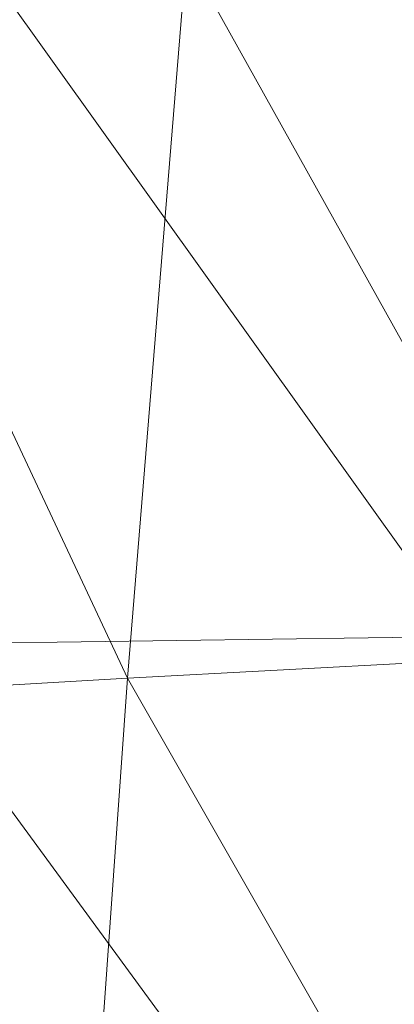
# Model space of a CAD drawing. Units: inches. Extents: x 0 to 204, y 0 to 264.
# Drawn here: x 89 to 89, y 161 to 161 of the extents above; entities that cross this region are included whole.
import ezdxf

# ---------------------------------------------------------------- set-up
doc = ezdxf.new("R2010")
doc.units = ezdxf.units.IN
doc.header["$MEASUREMENT"] = 0
doc.layers.get('0').update_dxf_attribs({"color": 10})

# ---------------------------------------------------------------- blocks, each defined once
blk = doc.blocks.new('CIAO-1UW-3D')
at = {"lineweight": 9}
mesh = blk.add_polyface(dxfattribs=at)
corners = [(-7.75763, -2.49368, 18.32042), (-7.24219, -2.49086, 18.44057), (-7.2897, -3.14725, 18.44944), (-7.81102, -3.15436, 18.32999), (-6.72199, -2.48488, 18.494), (-6.20167, -2.47576, 18.50667), (-6.23856, -3.12838, 18.51035), (-6.76399, -3.13865, 18.50043), (-7.85837, -3.82211, 18.33526), (-7.33201, -3.80827, 18.45235), (-7.37002, -4.46704, 18.44917), (-7.9006, -4.48766, 18.33522), (-6.80185, -3.79535, 18.50214), (-6.27227, -3.78284, 18.5114), (-6.3035, -4.43532, 18.50923), (-6.83629, -4.44988, 18.4988), (-7.18745, -3.16329, 16.7528), (-7.13894, -2.51001, 16.75121), (-7.54135, -2.52917, 16.76469), (-7.59498, -3.18505, 16.76655), (-7.89452, -2.54673, 16.77593), (-6.20884, -2.47332, 16.72292), (-6.6908, -2.49143, 16.7371), (-6.73416, -3.14342, 16.73842), (-6.2472, -3.12513, 16.72401), (-7.68343, -4.51359, 16.76961), (-7.64221, -3.84978, 16.76818), (-8.00398, -3.87794, 16.77988), (-7.95307, -3.20597, 16.77802), (-7.23061, -3.82205, 16.75423), (-7.26877, -4.47917, 16.75547), (-6.31388, -4.43062, 16.72594), (-6.28215, -3.77883, 16.72502), (-6.77321, -3.79864, 16.73962), (-6.8082, -4.45193, 16.74071), (-5.76958, -3.76187, 16.71095)]
mesh.append_faces([[corners[k] for k in face] for face in [(0, 1, 2), (0, 2, 3), (4, 5, 6), (4, 6, 7), (1, 4, 7), (1, 7, 2), (8, 9, 10), (8, 10, 11), (3, 2, 9), (3, 9, 8), (12, 13, 14), (12, 14, 15), (7, 6, 13), (7, 13, 12), (2, 7, 12), (2, 12, 9), (9, 12, 15), (9, 15, 10), (16, 17, 18), (16, 18, 19), (19, 18, 20), (21, 22, 23), (21, 23, 24), (23, 22, 17), (23, 17, 16), (25, 26, 27), (26, 19, 28), (29, 16, 19), (29, 19, 26), (30, 29, 26), (30, 26, 25), (31, 32, 33), (31, 33, 34), (34, 33, 29), (34, 29, 30), (33, 23, 16), (33, 16, 29), (32, 24, 23), (32, 23, 33), (35, 32, 31)]])
mesh = blk.add_polyface(dxfattribs=at)
corners = [(-8.22076, -2.49681, 18.14048), (-7.81102, -3.15436, 18.32999), (-8.27962, -3.16224, 18.14936), (-8.58385, -2.50375, 17.90739), (-8.64689, -3.17316, 17.9144), (-8.85433, -2.51026, 17.6622), (-8.91958, -3.18301, 17.66677), (-7.85837, -3.82211, 18.33526), (-8.33146, -3.8376, 18.15613), (-8.97433, -3.87106, 17.66902), (-7.59498, -3.18505, 16.76655), (-7.89452, -2.54673, 16.77593), (-7.95307, -3.20597, 16.77802), (-8.19503, -2.56045, 16.78333), (-8.25784, -3.22335, 16.78569), (-8.4396, -2.56812, 16.78546), (-8.50574, -3.2345, 16.78802), (-8.00398, -3.87794, 16.77988), (-8.31201, -3.90265, 16.78774), (-9.10428, -3.18766, 17.44825), (-8.88831, -3.92547, 16.77694), (-8.8293, -3.23301, 16.77457), (-8.92381, -3.22615, 16.76392), (-8.98313, -3.92009, 16.76636), (-8.98437, -3.2192, 16.7545), (-8.75127, -3.9266, 16.78577), (-8.69307, -3.23676, 16.78348), (-8.56238, -3.92013, 16.79023), (-8.75995, -2.56159, 16.77178), (-8.85395, -2.55302, 16.76109), (-8.91443, -2.54488, 16.75163), (-8.62484, -2.56756, 16.78077), (-9.02342, -3.21024, 16.7285), (-8.95275, -2.53589, 16.73784), (-8.95337, -2.53504, 16.72556), (-8.95441, -2.53425, 16.71331), (-9.02222, -3.21186, 16.7521), (-8.95221, -2.53675, 16.74919), (-9.0228, -3.21105, 16.74075), (-9.02195, -3.21257, 16.76047), (-8.9519, -2.53748, 16.75752), (-9.02621, -3.20893, 16.70487), (-8.95616, -2.53362, 16.70192), (-8.95949, -2.53298, 16.69127), (-9.02954, -3.20837, 16.69417), (-8.9653, -2.53219, 16.681), (-9.03536, -3.20772, 16.68391), (-8.97115, -2.53145, 16.67321), (-9.03353, -3.21329, 16.7478), (-8.96352, -2.53799, 16.74493), (-9.04132, -3.2071, 16.676), (-8.98192, -2.53001, 16.6619)]
mesh.append_faces([[corners[k] for k in face] for face in [(0, 1, 2), (3, 2, 4), (5, 4, 6), (2, 1, 7), (2, 7, 8), (4, 2, 8), (4, 9, 6), (10, 11, 12), (12, 11, 13), (12, 13, 14), (14, 13, 15), (14, 15, 16), (17, 12, 14), (18, 14, 16), (19, 6, 9), (20, 21, 22), (25, 26, 21), (27, 16, 26), (21, 28, 29), (21, 29, 22), (24, 22, 29), (24, 29, 30), (26, 31, 28), (26, 28, 21), (16, 15, 31), (16, 31, 26), (32, 33, 34), (32, 34, 35), (36, 37, 33), (36, 33, 38), (39, 40, 37), (39, 37, 36), (41, 35, 42), (41, 42, 43), (44, 43, 45), (46, 45, 47), (24, 30, 37), (24, 37, 36), (48, 37, 49), (50, 47, 51)]])
mesh.append_faces([[corners[k] for k in face] for face in [(23, 22, 24)]], dxfattribs={"vtx2": -1})
mesh = blk.add_polyface(dxfattribs=at)
corners = [(-8.33146, -3.8376, 18.15613), (-7.85837, -3.82211, 18.33526), (-7.9006, -4.48766, 18.33522), (-8.37757, -4.5109, 18.15912), (-8.70144, -3.85543, 17.91971), (-8.75015, -4.5359, 17.92257), (-9.02323, -4.55748, 17.66987), (-8.97433, -3.87106, 17.66902), (-8.64689, -3.17316, 17.9144), (-8.00398, -3.87794, 16.77988), (-8.25784, -3.22335, 16.78569), (-8.31201, -3.90265, 16.78774), (-8.04803, -4.54989, 16.78147), (-8.35839, -4.58277, 16.78949), (-8.56238, -3.92013, 16.79023), (-8.50574, -3.2345, 16.78802), (-7.68343, -4.51359, 16.76961), (-7.64221, -3.84978, 16.76818), (-7.95307, -3.20597, 16.77802), (-9.15589, -3.87989, 17.44735), (-9.10428, -3.18766, 17.44825), (-8.88831, -3.92547, 16.77694), (-8.92381, -3.22615, 16.76392), (-8.98313, -3.92009, 16.76636), (-8.93814, -4.61932, 16.77899), (-9.03315, -4.61508, 16.76841), (-9.04376, -3.91388, 16.75694), (-8.98437, -3.2192, 16.7545), (-8.80055, -4.61802, 16.78774), (-8.75127, -3.9266, 16.78577), (-8.8293, -3.23301, 16.77457), (-8.69307, -3.23676, 16.78348), (-8.61058, -4.60718, 16.79208), (-9.0822, -3.9063, 16.74326), (-9.02342, -3.21024, 16.7285), (-9.08286, -3.90553, 16.73098), (-9.13234, -4.60212, 16.74543), (-9.08387, -3.90484, 16.71874), (-9.13179, -4.60286, 16.75679), (-9.08166, -3.90707, 16.75462), (-9.0228, -3.21105, 16.74075), (-9.08135, -3.90775, 16.76295), (-9.02195, -3.21257, 16.76047), (-9.13148, -4.6035, 16.76512), (-9.10072, -3.90273, 16.67852), (-9.09479, -3.90325, 16.68639), (-9.03536, -3.20772, 16.68391), (-9.08898, -3.90382, 16.69665), (-9.08565, -3.90431, 16.70735), (-9.02954, -3.20837, 16.69417), (-9.02621, -3.20893, 16.70487), (-9.09382, -4.60929, 16.75903), (-9.09297, -3.90858, 16.75028), (-9.02222, -3.21186, 16.7521), (-9.1285, -3.90088, 16.64845), (-9.11172, -3.90186, 16.66752), (-9.05302, -3.20602, 16.66465), (-9.04132, -3.2071, 16.676)]
mesh.append_faces([[corners[k] for k in face] for face in [(0, 1, 2), (0, 2, 3), (4, 5, 6), (4, 6, 7), (4, 0, 3), (4, 3, 5), (8, 0, 4), (8, 4, 7), (9, 10, 11), (12, 9, 11), (12, 11, 13), (13, 11, 14), (11, 15, 14), (16, 9, 12), (17, 18, 9), (19, 7, 6), (20, 7, 19), (21, 22, 23), (24, 21, 23), (25, 23, 26), (28, 29, 21), (29, 30, 21), (14, 31, 29), (32, 14, 29), (33, 34, 35), (36, 33, 35), (37, 35, 34), (38, 39, 33), (39, 40, 33), (39, 41, 42), (43, 41, 39), (44, 45, 46), (47, 46, 45), (48, 49, 47), (37, 50, 48), (51, 26, 39), (52, 39, 53), (54, 55, 56), (55, 44, 57)]])
mesh.append_faces([[corners[k] for k in face] for face in [(23, 27, 26), (26, 53, 39)]], dxfattribs={"vtx0": -1})

msp = doc.modelspace()

# ---------------------------------------------------------------- linework, layer by layer
at = {"lineweight": 18, "invisible_edges": 15}
for points in [[(92.71852, 161.98864, 29.53145), (92.13024, 162.25439, 29.12542), (88.75172, 161.0656, 29.1705)], [(89.05187, 161.55497, 35.18504), (89.1016, 161.40657, 35.35453), (89.04908, 161.70174, 36.41039)], [(89.00987, 161.67354, 34.97115), (89.00268, 161.59285, 33.72955), (89.05927, 161.41665, 33.86551)], [(89.05187, 161.55497, 35.18504), (89.00987, 161.67354, 34.97115), (89.05927, 161.41665, 33.86551)], [(88.94261, 161.39399, 22.37938), (88.99402, 161.47237, 22.63876), (89.65773, 161.61569, 22.12907)], [(89.22177, 161.00332, 35.00204), (90.82365, 161.29132, 34.04876), (90.40414, 161.60898, 36.43033)], [(89.14387, 161.25465, 35.24129), (89.08052, 161.5986, 36.43256), (89.1016, 161.40657, 35.35453)], [(89.00268, 161.59285, 33.72955), (89.01461, 161.48069, 32.48062), (89.06326, 161.32372, 32.51325)], [(89.00268, 161.59285, 33.72955), (89.06326, 161.32372, 32.51325), (89.05927, 161.41665, 33.86551)], [(89.10487, 161.28463, 34.10675), (89.1016, 161.40657, 35.35453), (89.05187, 161.55497, 35.18504)], [(89.10487, 161.28463, 34.10675), (89.05187, 161.55497, 35.18504), (89.05927, 161.41665, 33.86551)], [(89.18967, 161.33627, 23.13206), (88.85736, 161.5497, 23.25152), (88.72434, 161.28338, 23.50865)], [(89.599, 161.54945, 21.94048), (88.91176, 161.3166, 22.11154), (88.94261, 161.39399, 22.37938)], [(89.08221, 161.30117, 27.37325), (89.05637, 161.31932, 28.77466), (89.00977, 161.53204, 27.92775)], [(89.21235, 161.52655, 27.375), (89.23314, 161.44483, 27.1875), (89.22375, 161.47949, 27.45762)], [(89.25283, 161.43459, 27.375), (89.2558, 161.48352, 27.77016), (89.21287, 161.51901, 27.73428)], [(89.25283, 161.43459, 27.375), (89.21287, 161.51901, 27.73428), (89.22375, 161.47949, 27.45762)], [(89.01493, 161.43581, 31.07397), (88.99248, 161.50566, 29.6055), (89.0369, 161.35837, 30.20003)], [(88.99248, 161.50566, 29.6055), (89.05637, 161.31932, 28.77466), (89.0369, 161.35837, 30.20003)], [(89.4362, 161.50237, 29.14033), (89.42838, 161.49645, 28.1401), (89.19623, 161.43675, 29.61161)], [(89.19623, 161.43675, 29.61161), (89.31705, 161.48233, 29.87646), (89.4362, 161.50237, 29.14033)], [(89.30602, 161.41062, 27.40629), (89.2558, 161.48352, 27.77016), (89.25283, 161.43459, 27.375)], [(89.30602, 161.41062, 27.40629), (89.28782, 161.4901, 27.88875), (89.2558, 161.48352, 27.77016)], [(89.28782, 161.4901, 27.88875), (89.30602, 161.41062, 27.40629), (89.33473, 161.47241, 27.7845)], [(89.06326, 161.32372, 32.51325), (89.01461, 161.48069, 32.48062), (89.04904, 161.32999, 31.31239)], [(89.01461, 161.48069, 32.48062), (89.01493, 161.43581, 31.07397), (89.04904, 161.32999, 31.31239)], [(89.23314, 161.44483, 27.1875), (89.25283, 161.43459, 27.375), (89.22375, 161.47949, 27.45762)], [(89.23286, 161.46343, 27), (89.25193, 161.38987, 26.89831), (89.23314, 161.44483, 27.1875)], [(89.23314, 161.44483, 27.1875), (89.26831, 161.37853, 27.0193), (89.25283, 161.43459, 27.375)], [(89.25193, 161.38987, 26.89831), (89.26831, 161.37853, 27.0193), (89.23314, 161.44483, 27.1875)], [(89.01493, 161.43581, 31.07397), (89.0369, 161.35837, 30.20003), (89.04904, 161.32999, 31.31239)], [(89.25283, 161.43459, 27.375), (89.26831, 161.37853, 27.0193), (89.30219, 161.36702, 27.10706)], [(89.25283, 161.43459, 27.375), (89.30219, 161.36702, 27.10706), (89.30602, 161.41062, 27.40629)], [(89.10893, 161.19558, 32.93711), (89.10487, 161.28463, 34.10675), (89.05927, 161.41665, 33.86551)], [(89.06326, 161.32372, 32.51325), (89.10893, 161.19558, 32.93711), (89.05927, 161.41665, 33.86551)], [(89.36878, 161.36347, 27.138), (89.30602, 161.41062, 27.40629), (89.30219, 161.36702, 27.10706)], [(89.15515, 161.12028, 34.12272), (89.1016, 161.40657, 35.35453), (89.10487, 161.28463, 34.10675)], [(89.14387, 161.25465, 35.24129), (89.1016, 161.40657, 35.35453), (89.15515, 161.12028, 34.12272)], [(89.14339, 161.39234, 36.47689), (89.14387, 161.25465, 35.24129), (89.17949, 161.14136, 35.29366)], [(89.26892, 161.33872, 26.60553), (89.25193, 161.38987, 26.89831), (89.25337, 161.40032, 26.625)], [(89.26892, 161.33872, 26.60553), (89.25337, 161.40032, 26.625), (89.27523, 161.31333, 26.34525)], [(89.28679, 161.32286, 26.69181), (89.26831, 161.37853, 27.0193), (89.25193, 161.38987, 26.89831)], [(89.28679, 161.32286, 26.69181), (89.25193, 161.38987, 26.89831), (89.26892, 161.33872, 26.60553)], [(89.30219, 161.36702, 27.10706), (89.26831, 161.37853, 27.0193), (89.31256, 161.31558, 26.78025)], [(89.26831, 161.37853, 27.0193), (89.28679, 161.32286, 26.69181), (89.31256, 161.31558, 26.78025)], [(89.45646, 161.09295, 23.08863), (89.98441, 161.36836, 22.75859), (89.18967, 161.33627, 23.13206)], [(89.30219, 161.36702, 27.10706), (89.31256, 161.31558, 26.78025), (89.34253, 161.32441, 26.90473)], [(89.30219, 161.36702, 27.10706), (89.34253, 161.32441, 26.90473), (89.36878, 161.36347, 27.138)], [(89.05637, 161.31932, 28.77466), (89.09388, 161.17495, 30.19601), (89.0369, 161.35837, 30.20003)], [(89.09388, 161.17495, 30.19601), (89.04904, 161.32999, 31.31239), (89.0369, 161.35837, 30.20003)], [(89.30694, 161.27268, 26.42406), (89.28679, 161.32286, 26.69181), (89.26892, 161.33872, 26.60553)], [(89.30694, 161.27268, 26.42406), (89.26892, 161.33872, 26.60553), (89.27523, 161.31333, 26.34525)], [(89.18967, 161.33627, 23.13206), (88.72434, 161.28338, 23.50865), (88.885, 161.04466, 23.50553)], [(89.45646, 161.09295, 23.08863), (89.18967, 161.33627, 23.13206), (88.885, 161.04466, 23.50553)], [(89.10165, 161.1603, 31.33814), (89.04904, 161.32999, 31.31239), (89.09388, 161.17495, 30.19601)], [(89.10165, 161.1603, 31.33814), (89.06326, 161.32372, 32.51325), (89.04904, 161.32999, 31.31239)], [(89.27388, 161.3372, 26.25), (89.29489, 161.25499, 26.0625), (89.27523, 161.31333, 26.34525)], [(89.10893, 161.19558, 32.93711), (89.06326, 161.32372, 32.51325), (89.10165, 161.1603, 31.33814)], [(89.30694, 161.27268, 26.42406), (89.31256, 161.31558, 26.78025), (89.28679, 161.32286, 26.69181)], [(89.31256, 161.31558, 26.78025), (89.35579, 161.27422, 26.60302), (89.34253, 161.32441, 26.90473)], [(89.35579, 161.27422, 26.60302), (89.38762, 161.30318, 26.78025), (89.34253, 161.32441, 26.90473)], [(88.79436, 161.08883, 22.2546), (88.91176, 161.3166, 22.11154), (89.63872, 161.25737, 21.83819)], [(89.13223, 161.08204, 28.60494), (89.05637, 161.31932, 28.77466), (89.08221, 161.30117, 27.37325)], [(89.09388, 161.17495, 30.19601), (89.05637, 161.31932, 28.77466), (89.13223, 161.08204, 28.60494)], [(89.30694, 161.27268, 26.42406), (89.27523, 161.31333, 26.34525), (89.29489, 161.25499, 26.0625)], [(89.31256, 161.31558, 26.78025), (89.30694, 161.27268, 26.42406), (89.35579, 161.27422, 26.60302)], [(89.15387, 161.07283, 27.36558), (89.08221, 161.30117, 27.37325), (89.14353, 161.18713, 26.25)], [(89.08221, 161.30117, 27.37325), (89.15387, 161.07283, 27.36558), (89.13223, 161.08204, 28.60494)], [(90.39502, 160.91169, 32.46676), (90.82365, 161.29132, 34.04876), (89.28086, 160.64337, 33.11712)], [(89.10487, 161.28463, 34.10675), (89.16268, 161.00738, 32.67904), (89.15515, 161.12028, 34.12272)], [(89.10487, 161.28463, 34.10675), (89.10893, 161.19558, 32.93711), (89.16268, 161.00738, 32.67904)], [(89.30898, 161.20963, 25.74336), (89.29489, 161.25499, 26.0625), (89.29438, 161.27409, 25.875)], [(89.30694, 161.27268, 26.42406), (89.29489, 161.25499, 26.0625), (89.33027, 161.20912, 26.06475)], [(89.30694, 161.27268, 26.42406), (89.35611, 161.23039, 26.31933), (89.35579, 161.27422, 26.60302)], [(89.33027, 161.20912, 26.06475), (89.35611, 161.23039, 26.31933), (89.30694, 161.27268, 26.42406)], [(89.35611, 161.23039, 26.31933), (89.40646, 161.2429, 26.4225), (89.35579, 161.27422, 26.60302)], [(89.1835, 161.04761, 22.12491), (88.79436, 161.08883, 22.2546), (89.63872, 161.25737, 21.83819)], [(89.17949, 161.14136, 35.29366), (89.14387, 161.25465, 35.24129), (89.20299, 160.96731, 34.18309)], [(89.20299, 160.96731, 34.18309), (89.14387, 161.25465, 35.24129), (89.15515, 161.12028, 34.12272)], [(89.30898, 161.20963, 25.74336), (89.33027, 161.20912, 26.06475), (89.29489, 161.25499, 26.0625)], [(89.38528, 161.16141, 25.92228), (89.35611, 161.23039, 26.31933), (89.33027, 161.20912, 26.06475)], [(89.4253, 161.18262, 26.06475), (89.35611, 161.23039, 26.31933), (89.38528, 161.16141, 25.92228)], [(89.52731, 160.97732, 34.11483), (89.41516, 161.21785, 35.51739), (89.29406, 161.1249, 35.09433)], [(89.30898, 161.20963, 25.74336), (89.31489, 161.21097, 25.5), (89.33227, 161.14329, 25.43992)], [(89.33027, 161.20912, 26.06475), (89.30898, 161.20963, 25.74336), (89.35271, 161.13996, 25.65353)], [(89.35271, 161.13996, 25.65353), (89.30898, 161.20963, 25.74336), (89.33227, 161.14329, 25.43992)], [(89.38528, 161.16141, 25.92228), (89.33027, 161.20912, 26.06475), (89.35271, 161.13996, 25.65353)], [(89.10893, 161.19558, 32.93711), (89.10165, 161.1603, 31.33814), (89.15454, 160.98941, 31.34855)], [(89.15454, 160.98941, 31.34855), (89.16268, 161.00738, 32.67904), (89.10893, 161.19558, 32.93711)], [(89.10165, 161.1603, 31.33814), (89.09388, 161.17495, 30.19601), (89.15591, 160.9774, 29.87218)], [(89.13223, 161.08204, 28.60494), (89.15591, 160.9774, 29.87218), (89.09388, 161.17495, 30.19601)], [(89.15591, 160.9774, 29.87218), (89.15454, 160.98941, 31.34855), (89.10165, 161.1603, 31.33814)], [(89.35271, 161.13996, 25.65353), (89.40544, 161.09546, 25.52813), (89.38528, 161.16141, 25.92228)], [(89.33227, 161.14329, 25.43992), (89.3354, 161.14785, 25.125), (89.35233, 161.07879, 25.02441)], [(89.33227, 161.14329, 25.43992), (89.35233, 161.07879, 25.02441), (89.37671, 161.06959, 25.24264)], [(89.37671, 161.06959, 25.24264), (89.35271, 161.13996, 25.65353), (89.33227, 161.14329, 25.43992)], [(89.20299, 160.96731, 34.18309), (89.22785, 160.96638, 34.80807), (89.17949, 161.14136, 35.29366)], [(89.37671, 161.06959, 25.24264), (89.40544, 161.09546, 25.52813), (89.35271, 161.13996, 25.65353)], [(89.15515, 161.12028, 34.12272), (89.16268, 161.00738, 32.67904), (89.22758, 160.79858, 32.73773)], [(89.15515, 161.12028, 34.12272), (89.22758, 160.79858, 32.73773), (89.20299, 160.96731, 34.18309)], [(88.67928, 160.8894, 22.48989), (88.79436, 161.08883, 22.2546), (89.1835, 161.04761, 22.12491)], [(88.885, 161.04466, 23.50553), (89.40673, 160.68507, 23.30556), (89.45646, 161.09295, 23.08863)], [(89.13223, 161.08204, 28.60494), (89.21269, 160.88338, 27.39246), (89.20169, 160.86244, 28.52894)], [(89.20169, 160.86244, 28.52894), (89.15591, 160.9774, 29.87218), (89.13223, 161.08204, 28.60494)], [(89.13223, 161.08204, 28.60494), (89.15387, 161.07283, 27.36558), (89.21269, 160.88338, 27.39246)], [(89.35233, 161.07879, 25.02441), (89.35591, 161.08474, 24.75), (89.37575, 161.00525, 24.5625)], [(89.20176, 161.00149, 26.25), (89.21269, 160.88338, 27.39246), (89.15387, 161.07283, 27.36558)], [(89.39205, 161.02354, 24.97127), (89.35233, 161.07879, 25.02441), (89.39114, 160.99598, 24.73256)], [(89.35233, 161.07879, 25.02441), (89.37575, 161.00525, 24.5625), (89.39114, 160.99598, 24.73256)], [(89.35233, 161.07879, 25.02441), (89.39205, 161.02354, 24.97127), (89.37671, 161.06959, 25.24264)], [(89.74967, 161.06858, 21.9803), (89.17536, 160.82081, 22.39422), (89.1835, 161.04761, 22.12491)], [(88.67928, 160.8894, 22.48989), (89.1835, 161.04761, 22.12491), (89.17536, 160.82081, 22.39422)], [(89.16268, 161.00738, 32.67904), (89.15454, 160.98941, 31.34855), (89.20439, 160.82597, 31.22974)], [(89.22399, 160.7777, 31.8821), (89.16268, 161.00738, 32.67904), (89.20439, 160.82597, 31.22974)], [(89.16268, 161.00738, 32.67904), (89.22399, 160.7777, 31.8821), (89.22758, 160.79858, 32.73773)], [(89.2122, 160.79426, 30.15726), (89.20439, 160.82597, 31.22974), (89.15454, 160.98941, 31.34855)], [(89.15591, 160.9774, 29.87218), (89.2122, 160.79426, 30.15726), (89.15454, 160.98941, 31.34855)], [(89.15591, 160.9774, 29.87218), (89.20169, 160.86244, 28.52894), (89.2122, 160.79426, 30.15726)], [(89.52731, 160.97732, 34.11483), (89.3496, 160.94783, 34.10455), (89.53999, 160.80549, 33.06625)], [(89.28086, 160.64356, 33.11709), (89.20299, 160.96731, 34.18309), (89.22758, 160.79858, 32.73773)], [(89.25494, 160.70174, 22.62776), (89.17536, 160.82081, 22.39422), (89.86557, 160.92971, 22.16853)], [(89.33388, 160.44031, 31.40612), (90.33721, 160.65355, 30.56459), (90.39502, 160.91169, 32.46676)], [(88.67928, 160.8894, 22.48989), (89.17536, 160.82081, 22.39422), (88.61027, 160.7205, 22.75013)], [(89.27002, 160.69531, 27.47491), (89.20169, 160.86244, 28.52894), (89.21269, 160.88338, 27.39246)], [(89.25999, 160.81586, 26.25), (89.27002, 160.69531, 27.47491), (89.21269, 160.88338, 27.39246)], [(89.26225, 160.65867, 28.80963), (89.2122, 160.79426, 30.15726), (89.20169, 160.86244, 28.52894)], [(89.20169, 160.86244, 28.52894), (89.27002, 160.69531, 27.47491), (89.26225, 160.65867, 28.80963)], [(89.97851, 160.85023, 22.39006), (89.61612, 160.71725, 22.73779), (89.25494, 160.70174, 22.62776)], [(89.25494, 160.70174, 22.62776), (88.61027, 160.7205, 22.75013), (89.17536, 160.82081, 22.39422)], [(89.20439, 160.82597, 31.22974), (89.2122, 160.79426, 30.15726), (89.25928, 160.64371, 30.82989)], [(89.22399, 160.7777, 31.8821), (89.20439, 160.82597, 31.22974), (89.25928, 160.64371, 30.82989)], [(89.26225, 160.65867, 28.80963), (89.2676, 160.62, 29.73907), (89.2122, 160.79426, 30.15726)], [(89.25928, 160.64371, 30.82989), (89.2122, 160.79426, 30.15726), (89.2676, 160.62, 29.73907)], [(89.22399, 160.7777, 31.8821), (89.2797, 160.58903, 31.57002), (89.22758, 160.79858, 32.73773)], [(89.22758, 160.79858, 32.73773), (89.2797, 160.58903, 31.57002), (89.28086, 160.64356, 33.11709)], [(89.2797, 160.58903, 31.57002), (89.22399, 160.7777, 31.8821), (89.25928, 160.64371, 30.82989)], [(88.57447, 160.53249, 23.21979), (88.61027, 160.7205, 22.75013), (89.25494, 160.70174, 22.62776)], [(89.44247, 160.66421, 23.04292), (89.13557, 160.59792, 23.03163), (89.61612, 160.71725, 22.73779)], [(89.61612, 160.71725, 22.73779), (89.13557, 160.59792, 23.03163), (89.25494, 160.70174, 22.62776)], [(89.25494, 160.70174, 22.62776), (89.13557, 160.59792, 23.03163), (88.57447, 160.53249, 23.21979)], [(89.33724, 160.46622, 27.72553), (89.26225, 160.65867, 28.80963), (89.27002, 160.69531, 27.47491)], [(89.31823, 160.63022, 26.25), (89.33724, 160.46622, 27.72553), (89.27002, 160.69531, 27.47491)], [(89.40673, 160.68507, 23.30556), (88.91111, 160.53967, 23.48666), (89.44247, 160.66421, 23.04292)], [(89.44247, 160.66421, 23.04292), (88.91111, 160.53967, 23.48666), (89.13557, 160.59792, 23.03163)], [(89.33724, 160.46622, 27.72553), (89.3254, 160.44327, 29.27123), (89.26225, 160.65867, 28.80963)], [(89.2676, 160.62, 29.73907), (89.26225, 160.65867, 28.80963), (89.3254, 160.44327, 29.27123)], [(89.25928, 160.64371, 30.82989), (89.32082, 160.44393, 30.36097), (89.2797, 160.58903, 31.57002)], [(89.25928, 160.64371, 30.82989), (89.3254, 160.44327, 29.27123), (89.32082, 160.44393, 30.36097)], [(89.3254, 160.44327, 29.27123), (89.25928, 160.64371, 30.82989), (89.2676, 160.62, 29.73907)], [(88.57447, 160.53249, 23.21979), (89.13557, 160.59792, 23.03163), (88.65851, 160.49569, 23.44398)], [(88.91111, 160.53967, 23.48666), (88.65851, 160.49569, 23.44398), (89.13557, 160.59792, 23.03163)], [(89.33388, 160.44051, 31.40609), (89.2797, 160.58903, 31.57002), (89.32082, 160.44393, 30.36097)]]:
    msp.add_3dface(points, dxfattribs=at)

# ---------------------------------------------------------------- block references
msp.add_blockref('CIAO-1UW-3D', (96.72505, 164.03605))

doc.saveas('drawing.dxf')
